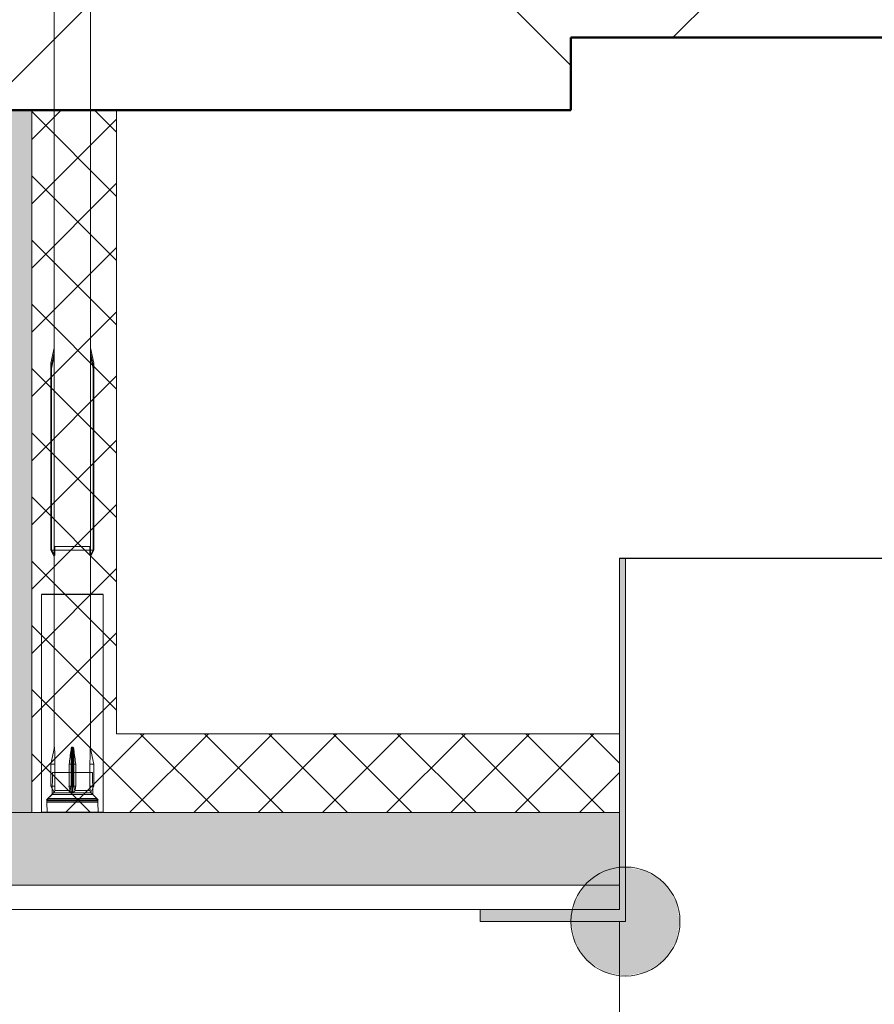
# Model space of a CAD drawing. Units: metres. Extents: x 10640 to 130571, y -33678 to -912.
# Drawn here: x 65279 to 65349, y -16908 to -16827 of the extents above; entities that cross this region are included whole.
import ezdxf

# ---------------------------------------------------------------- set-up
doc = ezdxf.new("R2010")
doc.units = ezdxf.units.M
doc.header["$MEASUREMENT"] = 0
for name, color, linetype in [('001 Beschriftung 1_5', 7, 'Continuous'), ('003 Beschriftung 1_8', 7, 'Continuous'), ('050 Tragkonstruktion', 7, 'Continuous'), ('100 Fassadendämmplatte EPS', 7, 'Continuous'), ('170 Deckputz', 7, 'Continuous'), ('171 Grundputz mit Bewehrung', 7, 'Continuous'), ('252 Granit-Sockelelement', 7, 'Continuous')]:
    doc.layers.add(name, color=color, linetype=linetype)

msp = doc.modelspace()

# ---------------------------------------------------------------- hatches: boundary and pattern name
at = {"layer": '001 Beschriftung 1_5', "linetype": 'Continuous', "lineweight": 0, "ltscale": 1000, "true_color": 0x000000}
msp.add_hatch(color=18, dxfattribs=at).paths.add_polyline_path([(65324.329, -16901.05), (65324.671, -16902.773), (65325.647, -16904.232), (65327.107, -16905.208), (65328.829, -16905.55), (65330.551, -16905.208), (65332.011, -16904.232), (65332.986, -16902.773), (65333.329, -16901.05), (65332.986, -16899.328), (65332.011, -16897.868), (65330.551, -16896.893), (65328.829, -16896.55), (65327.107, -16896.893), (65325.647, -16897.868), (65324.671, -16899.328)])
at = {"layer": '050 Tragkonstruktion', "linetype": 'Continuous', "lineweight": 0, "ltscale": 1000, "true_color": 0x000000}
h = msp.add_hatch(dxfattribs=at)
h.set_pattern_fill('SAGO_BETON_0001', color=18, scale=6000, style=0, pattern_type=2)
h.set_pattern_definition([(45, (64283.674, -19760.85), (-25.45584, 25.45584), []), (135, (64283.674, -19760.85), (25.45584, 25.45584), [])])
h.paths.add_polyline_path([(65324.329, -16834.05), (65324.329, -16828.05), (65356.329, -16828.05), (65356.329, -16834.05), (65841.164, -16834.05), (65841.164, -16534.05), (64840.329, -16534.05), (64840.329, -16834.05)])
at = {"layer": '050 Tragkonstruktion', "true_color": 0x000000}
h = msp.add_hatch(dxfattribs=at)
h.set_pattern_fill('ANSI37', color=18, scale=30)
h.paths.add_polyline_path([(65279.829, -16834.05), (65286.829, -16834.05), (65286.829, -16885.55), (65328.329, -16885.55), (65328.329, -16892.05), (65279.829, -16892.05)])
at = {"layer": '171 Grundputz mit Bewehrung', "true_color": 0xf2e9d9}
h = msp.add_hatch(color=254, dxfattribs=at)
h.dxf.hatch_style = 1
h.paths.add_polyline_path([(65279.829, -16840.05), (65279.829, -16834.05), (64840.329, -16834.05), (64840.329, -16840.05)])
h.paths.add_polyline_path([(65400.829, -16834.05), (65400.829, -16840.05), (65841.164, -16840.05), (65841.164, -16834.05)])
at = {"layer": '171 Grundputz mit Bewehrung', "true_color": 0xbe9041}
h = msp.add_hatch(color=55, dxfattribs=at)
h.dxf.hatch_style = 1
h.paths.add_polyline_path([(65228.829, -16834.05), (65279.829, -16834.05), (65279.829, -16892.05), (65277.829, -16892.05), (65277.829, -16836.05), (65228.829, -16836.05)])
at = {"layer": '171 Grundputz mit Bewehrung'}
h = msp.add_hatch(color=252, dxfattribs=at)
h.dxf.hatch_style = 1
h.paths.add_polyline_path([(65328.329, -16871.05), (65328.829, -16871.05), (65328.829, -16901.05), (65316.829, -16901.05), (65316.829, -16900.05), (65328.329, -16900.05)])
at = {"layer": '171 Grundputz mit Bewehrung', "linetype": 'Continuous', "lineweight": 0, "ltscale": 1000, "true_color": 0x2b2b2b}
h = msp.add_hatch(dxfattribs=at)
h.set_pattern_fill('SAGO_UB__IP__MÖRTEL_0001', color=250, scale=9600, angle=90, style=0, pattern_type=2)
h.set_pattern_definition([(135, (67842.792, -16658.5085), (-6.109403, -6.109403), [0, -5.76, 0, -8.64]), (200, (67842.792, -16639.3085), (-2.955054, 8.118944), [0, -4.224, 0, -7.296])])
h.paths.add_polyline_path([(65328.329, -16898.05), (65328.329, -16892.05), (64840.329, -16892.05), (64840.329, -16898.05)])
h.paths.add_polyline_path([(65352.329, -16892.05), (65352.329, -16898.05), (65841.164, -16898.05), (65841.164, -16892.05)])

# ---------------------------------------------------------------- linework, layer by layer
for p, q in [((65328.329, -16871.05), (65352.329, -16871.05)), ((65285.729, -16874.05), (65280.629, -16874.05)), ((65285.729, -16892.05), (65280.629, -16892.05))]:
    msp.add_line(p, q)
at = {"layer": '001 Beschriftung 1_5', "color": 7, "linetype": 'Continuous', "lineweight": 0, "ltscale": 1000}
msp.add_circle((65328.829, -16901.05), 4.5, dxfattribs=at)
at = {"layer": '003 Beschriftung 1_8', "color": 7, "linetype": 'Continuous', "lineweight": 0, "ltscale": 1000}
msp.add_line((65328.329, -17398.38), (65328.329, -16901.05), dxfattribs=at)
at = {"layer": '050 Tragkonstruktion', "color": 7, "linetype": 'Continuous', "lineweight": 0, "ltscale": 1000}
for p, q in [((65281.675, -16772.05), (65281.675, -16886.812)), ((65284.675, -16886.77), (65284.675, -16772.05)), ((65279.829, -16892.05), (65279.829, -16834.05)), ((65286.829, -16885.55), (65286.829, -16834.05)), ((65281.675, -16840.741), (65281.675, -16853.686)), ((65281.675, -16840.741), (65281.675, -16853.686)), ((65284.675, -16840.741), (65284.675, -16853.686)), ((65284.675, -16853.686), (65284.675, -16840.741)), ((65281.675, -16853.686), (65281.407, -16854.948)), ((65284.945, -16854.948), (65284.675, -16853.686)), ((65281.405, -16855.374), (65281.675, -16854.104)), ((65281.451, -16855.374), (65281.675, -16854.32)), ((65284.675, -16854.104), (65284.945, -16855.374)), ((65284.675, -16854.32), (65284.899, -16855.374)), ((65281.407, -16854.948), (65281.405, -16870.374)), ((65281.405, -16855.374), (65281.405, -16870.374)), ((65281.45, -16855.374), (65281.45, -16870.374)), ((65284.9, -16855.374), (65284.9, -16870.374)), ((65284.9, -16855.374), (65284.945, -16855.374)), ((65284.945, -16870.374), (65284.945, -16854.948)), ((65284.945, -16855.374), (65284.945, -16870.374)), ((65281.723, -16870.091), (65281.723, -16870.374)), ((65281.723, -16870.091), (65284.627, -16870.091)), ((65284.627, -16870.091), (65284.627, -16870.374)), ((65281.405, -16870.374), (65281.723, -16870.374)), ((65281.405, -16870.374), (65281.723, -16870.374)), ((65281.405, -16870.374), (65281.675, -16870.94)), ((65281.457, -16870.374), (65281.718, -16870.822)), ((65281.723, -16870.391), (65284.627, -16870.391)), ((65284.627, -16870.374), (65284.9, -16870.374)), ((65284.627, -16870.374), (65284.893, -16870.374)), ((65284.632, -16870.822), (65284.893, -16870.374)), ((65284.675, -16870.94), (65284.945, -16870.374)), ((65284.893, -16870.374), (65284.945, -16870.374)), ((65284.9, -16870.374), (65284.945, -16870.374)), ((65328.329, -16900.05), (65328.329, -16871.05)), ((65328.829, -16901.05), (65328.829, -16871.05)), ((65280.629, -16874.05), (65280.629, -16892.05)), ((65285.729, -16874.05), (65285.729, -16892.05)), ((65285.729, -16874.05), (65285.729, -16892.05)), ((65281.41, -16888.061), (65281.71, -16886.647)), ((65281.71, -16886.648), (65281.711, -16886.652)), ((65281.711, -16886.652), (65281.711, -16886.657)), ((65281.711, -16886.657), (65281.711, -16886.664)), ((65281.711, -16886.664), (65281.711, -16886.671)), ((65281.711, -16886.671), (65281.711, -16886.679)), ((65281.711, -16886.679), (65281.712, -16886.687)), ((65281.712, -16886.687), (65281.712, -16886.695)), ((65281.712, -16886.695), (65281.712, -16886.702)), ((65281.712, -16886.702), (65281.712, -16886.71)), ((65281.712, -16886.71), (65281.712, -16886.718)), ((65281.712, -16886.718), (65281.712, -16886.726)), ((65281.712, -16886.726), (65281.713, -16886.734)), ((65281.713, -16886.734), (65281.713, -16886.742)), ((65281.713, -16886.742), (65281.713, -16886.75)), ((65281.713, -16886.75), (65281.713, -16886.759)), ((65281.713, -16886.759), (65281.713, -16886.767)), ((65281.713, -16886.767), (65281.713, -16886.775)), ((65281.713, -16886.775), (65281.713, -16886.784)), ((65281.713, -16886.784), (65281.714, -16886.792)), ((65281.714, -16886.792), (65281.714, -16886.801)), ((65281.714, -16886.801), (65281.714, -16886.81)), ((65281.714, -16886.81), (65281.714, -16886.818)), ((65281.714, -16886.818), (65281.714, -16886.827)), ((65281.714, -16886.827), (65281.714, -16886.836)), ((65281.714, -16886.836), (65281.714, -16886.845)), ((65283.064, -16886.845), (65283.065, -16886.836)), ((65283.064, -16886.845), (65283.064, -16889.861)), ((65283.065, -16886.836), (65283.066, -16886.827)), ((65283.066, -16886.827), (65283.067, -16886.818)), ((65283.067, -16886.818), (65283.068, -16886.81)), ((65283.068, -16886.81), (65283.07, -16886.801)), ((65283.07, -16886.801), (65283.071, -16886.792)), ((65283.071, -16886.792), (65283.073, -16886.784)), ((65283.073, -16886.784), (65283.075, -16886.775)), ((65283.075, -16886.775), (65283.076, -16886.767)), ((65283.076, -16886.767), (65283.078, -16886.759)), ((65283.078, -16886.759), (65283.08, -16886.75)), ((65283.08, -16886.75), (65283.082, -16886.742)), ((65283.082, -16886.742), (65283.084, -16886.734)), ((65283.084, -16886.734), (65283.086, -16886.726)), ((65283.086, -16886.726), (65283.089, -16886.718)), ((65283.089, -16886.718), (65283.092, -16886.71)), ((65283.092, -16886.71), (65283.094, -16886.702)), ((65283.094, -16886.702), (65283.097, -16886.695)), ((65283.097, -16886.695), (65283.101, -16886.687)), ((65283.101, -16886.687), (65283.105, -16886.679)), ((65283.105, -16886.679), (65283.109, -16886.671)), ((65283.109, -16886.671), (65283.114, -16886.664)), ((65283.114, -16886.664), (65283.119, -16886.657)), ((65283.119, -16886.657), (65283.125, -16886.652)), ((65283.125, -16886.652), (65283.133, -16886.648)), ((65283.133, -16886.648), (65283.141, -16886.647)), ((65283.141, -16886.647), (65283.141, -16890.366)), ((65283.218, -16886.647), (65283.218, -16890.366)), ((65283.218, -16886.647), (65283.226, -16886.648)), ((65283.226, -16886.648), (65283.234, -16886.652)), ((65283.234, -16886.652), (65283.24, -16886.657)), ((65283.24, -16886.657), (65283.245, -16886.664)), ((65283.245, -16886.664), (65283.25, -16886.671)), ((65283.25, -16886.671), (65283.254, -16886.679)), ((65283.254, -16886.679), (65283.258, -16886.687)), ((65283.258, -16886.687), (65283.262, -16886.695)), ((65283.262, -16886.695), (65283.265, -16886.702)), ((65283.265, -16886.702), (65283.268, -16886.71)), ((65283.268, -16886.71), (65283.27, -16886.718)), ((65283.27, -16886.718), (65283.273, -16886.726)), ((65283.273, -16886.726), (65283.275, -16886.734)), ((65283.275, -16886.734), (65283.277, -16886.742)), ((65283.277, -16886.742), (65283.279, -16886.75)), ((65283.279, -16886.75), (65283.281, -16886.759)), ((65283.281, -16886.759), (65283.283, -16886.767)), ((65283.283, -16886.767), (65283.284, -16886.775)), ((65283.284, -16886.775), (65283.286, -16886.784)), ((65283.286, -16886.784), (65283.288, -16886.792)), ((65283.288, -16886.792), (65283.289, -16886.801)), ((65283.289, -16886.801), (65283.291, -16886.81)), ((65283.291, -16886.81), (65283.292, -16886.818)), ((65283.292, -16886.818), (65283.293, -16886.827)), ((65283.293, -16886.827), (65283.294, -16886.836)), ((65283.294, -16886.836), (65283.296, -16886.845)), ((65283.296, -16886.845), (65283.296, -16889.861)), ((65284.645, -16886.801), (65284.646, -16886.792)), ((65284.645, -16886.81), (65284.645, -16886.801)), ((65284.645, -16886.818), (65284.645, -16886.81)), ((65284.645, -16886.827), (65284.645, -16886.818)), ((65284.645, -16886.836), (65284.645, -16886.827)), ((65284.645, -16886.845), (65284.645, -16886.836)), ((65284.646, -16886.734), (65284.647, -16886.726)), ((65284.646, -16886.742), (65284.646, -16886.734)), ((65284.646, -16886.75), (65284.646, -16886.742)), ((65284.646, -16886.759), (65284.646, -16886.75)), ((65284.646, -16886.767), (65284.646, -16886.759)), ((65284.646, -16886.775), (65284.646, -16886.767)), ((65284.646, -16886.784), (65284.646, -16886.775)), ((65284.646, -16886.792), (65284.646, -16886.784)), ((65284.647, -16886.687), (65284.648, -16886.679)), ((65284.647, -16886.695), (65284.647, -16886.687)), ((65284.647, -16886.702), (65284.647, -16886.695)), ((65284.647, -16886.71), (65284.647, -16886.702)), ((65284.647, -16886.718), (65284.647, -16886.71)), ((65284.647, -16886.726), (65284.647, -16886.718)), ((65284.648, -16886.657), (65284.649, -16886.652)), ((65284.648, -16886.664), (65284.648, -16886.657)), ((65284.648, -16886.671), (65284.648, -16886.664)), ((65284.648, -16886.679), (65284.648, -16886.671)), ((65284.649, -16886.647), (65284.949, -16888.061)), ((65284.649, -16886.652), (65284.649, -16886.648)), ((65281.41, -16888.061), (65281.41, -16889.861)), ((65281.41, -16888.061), (65281.455, -16888.061)), ((65281.455, -16888.061), (65281.736, -16888.061)), ((65281.736, -16888.061), (65281.736, -16889.861)), ((65282.901, -16888.061), (65282.901, -16889.861)), ((65282.901, -16888.061), (65283.458, -16888.061)), ((65283.458, -16888.061), (65283.458, -16889.861)), ((65284.623, -16888.061), (65284.623, -16889.861)), ((65284.623, -16888.061), (65284.905, -16888.061)), ((65284.905, -16888.061), (65284.95, -16888.061)), ((65284.95, -16888.061), (65284.95, -16889.861)), ((65281.502, -16890.55), (65281.533, -16888.75)), ((65284.833, -16888.75), (65281.533, -16888.75)), ((65284.865, -16890.55), (65284.833, -16888.75)), ((65281.156, -16890.896), (65281.623, -16890.429)), ((65281.41, -16889.861), (65281.672, -16890.366)), ((65281.416, -16889.861), (65281.468, -16889.861)), ((65281.468, -16889.861), (65281.737, -16889.861)), ((65281.623, -16890.429), (65284.736, -16890.429)), ((65281.675, -16890.363), (65281.677, -16890.36)), ((65281.677, -16890.36), (65281.68, -16890.357)), ((65281.68, -16890.357), (65281.683, -16890.352)), ((65281.683, -16890.352), (65281.687, -16890.347)), ((65281.687, -16890.347), (65281.691, -16890.341)), ((65281.691, -16890.341), (65281.695, -16890.334)), ((65281.695, -16890.334), (65281.699, -16890.326)), ((65281.699, -16890.326), (65281.703, -16890.317)), ((65281.703, -16890.317), (65281.707, -16890.307)), ((65281.707, -16890.307), (65281.711, -16890.297)), ((65281.711, -16890.297), (65281.715, -16890.286)), ((65281.715, -16890.286), (65281.718, -16890.274)), ((65281.718, -16890.274), (65281.72, -16890.262)), ((65281.72, -16890.262), (65281.721, -16890.257)), ((65281.721, -16890.257), (65281.722, -16890.253)), ((65281.722, -16890.248), (65281.723, -16890.243)), ((65281.722, -16890.253), (65281.722, -16890.248)), ((65281.723, -16890.239), (65281.724, -16890.234)), ((65281.723, -16890.243), (65281.723, -16890.239)), ((65281.724, -16890.234), (65282.975, -16890.234)), ((65282.895, -16889.861), (65283.464, -16889.861)), ((65282.975, -16890.234), (65282.976, -16890.239)), ((65282.976, -16890.239), (65282.977, -16890.243)), ((65282.977, -16890.243), (65282.979, -16890.248)), ((65282.979, -16890.248), (65282.98, -16890.253)), ((65282.98, -16890.253), (65282.981, -16890.257)), ((65282.981, -16890.257), (65282.982, -16890.262)), ((65282.982, -16890.262), (65283.051, -16889.861)), ((65282.982, -16890.262), (65282.987, -16890.274)), ((65282.987, -16890.274), (65282.992, -16890.286)), ((65282.992, -16890.286), (65282.998, -16890.297)), ((65282.998, -16890.297), (65283.005, -16890.307)), ((65283.005, -16890.307), (65283.013, -16890.317)), ((65283.013, -16890.317), (65283.022, -16890.326)), ((65283.022, -16890.326), (65283.031, -16890.334)), ((65283.031, -16890.334), (65283.042, -16890.341)), ((65283.042, -16890.341), (65283.053, -16890.347)), ((65283.053, -16890.347), (65283.064, -16890.352)), ((65283.064, -16890.352), (65283.076, -16890.357)), ((65283.076, -16890.357), (65283.089, -16890.36)), ((65283.089, -16890.36), (65283.102, -16890.363)), ((65283.102, -16890.363), (65283.115, -16890.365)), ((65283.115, -16890.365), (65283.128, -16890.365)), ((65283.128, -16890.365), (65283.141, -16890.366)), ((65283.154, -16890.365), (65283.148, -16890.365)), ((65283.161, -16890.365), (65283.154, -16890.365)), ((65283.161, -16890.365), (65283.167, -16890.365)), ((65283.167, -16890.365), (65283.161, -16890.365)), ((65283.173, -16890.365), (65283.18, -16890.365)), ((65283.18, -16890.365), (65283.173, -16890.365)), ((65283.186, -16890.365), (65283.192, -16890.365)), ((65283.192, -16890.365), (65283.186, -16890.365)), ((65283.205, -16890.365), (65283.198, -16890.365)), ((65283.211, -16890.365), (65283.205, -16890.365)), ((65283.211, -16890.365), (65283.218, -16890.366)), ((65283.218, -16890.366), (65283.211, -16890.365)), ((65283.218, -16890.366), (65283.231, -16890.365)), ((65283.231, -16890.365), (65283.244, -16890.365)), ((65283.244, -16890.365), (65283.257, -16890.363)), ((65283.257, -16890.363), (65283.27, -16890.36)), ((65283.27, -16890.36), (65283.283, -16890.357)), ((65283.283, -16890.357), (65283.295, -16890.352)), ((65283.295, -16890.352), (65283.306, -16890.347)), ((65283.306, -16890.347), (65283.317, -16890.341)), ((65283.308, -16889.861), (65283.377, -16890.262)), ((65283.317, -16890.341), (65283.328, -16890.334)), ((65283.328, -16890.334), (65283.338, -16890.326)), ((65283.338, -16890.326), (65283.346, -16890.317)), ((65283.346, -16890.317), (65283.354, -16890.307)), ((65283.354, -16890.307), (65283.361, -16890.297)), ((65283.361, -16890.297), (65283.367, -16890.286)), ((65283.367, -16890.286), (65283.372, -16890.274)), ((65283.372, -16890.274), (65283.377, -16890.262)), ((65283.377, -16890.262), (65283.378, -16890.257)), ((65283.378, -16890.257), (65283.379, -16890.253)), ((65283.379, -16890.253), (65283.38, -16890.248)), ((65283.38, -16890.248), (65283.382, -16890.243)), ((65283.382, -16890.243), (65283.383, -16890.239)), ((65283.383, -16890.239), (65283.384, -16890.234)), ((65283.384, -16890.234), (65284.635, -16890.234)), ((65284.622, -16889.861), (65284.891, -16889.861)), ((65284.635, -16890.234), (65284.636, -16890.239)), ((65284.636, -16890.239), (65284.636, -16890.243)), ((65284.636, -16890.243), (65284.637, -16890.248)), ((65284.637, -16890.248), (65284.637, -16890.253)), ((65284.637, -16890.253), (65284.638, -16890.257)), ((65284.638, -16890.257), (65284.639, -16890.262)), ((65284.639, -16890.262), (65284.641, -16890.274)), ((65284.641, -16890.274), (65284.644, -16890.286)), ((65284.644, -16890.286), (65284.648, -16890.297)), ((65284.648, -16890.297), (65284.652, -16890.307)), ((65284.652, -16890.307), (65284.656, -16890.317)), ((65284.656, -16890.317), (65284.66, -16890.326)), ((65284.66, -16890.326), (65284.664, -16890.334)), ((65284.664, -16890.334), (65284.668, -16890.341)), ((65284.668, -16890.341), (65284.672, -16890.347)), ((65284.672, -16890.347), (65284.676, -16890.352)), ((65284.676, -16890.352), (65284.679, -16890.357)), ((65284.679, -16890.357), (65284.682, -16890.36)), ((65284.682, -16890.36), (65284.684, -16890.363)), ((65284.687, -16890.366), (65284.95, -16889.861)), ((65284.736, -16890.429), (65285.203, -16890.896)), ((65284.891, -16889.861), (65284.943, -16889.861)), ((65284.943, -16889.861), (65284.95, -16889.861)), ((65281.052, -16891), (65281.502, -16890.55)), ((65281.052, -16891), (65285.315, -16891)), ((65281.08, -16891.091), (65285.28, -16891.091)), ((65281.08, -16891.205), (65285.28, -16891.205)), ((65281.094, -16892.05), (65281.08, -16891.205)), ((65281.156, -16890.896), (65285.203, -16890.896)), ((65281.502, -16890.55), (65284.865, -16890.55)), ((65285.315, -16891), (65284.865, -16890.55)), ((65285.315, -16891), (65284.865, -16890.55)), ((65285.203, -16891), (65285.28, -16891.091)), ((65285.28, -16891.091), (65285.28, -16891.205)), ((65285.294, -16892.05), (65285.28, -16891.205)), ((65281.094, -16892.05), (65285.294, -16892.05)), ((65316.829, -16901.05), (65316.829, -16900.05))]:
    msp.add_line(p, q, dxfattribs=at)
at = {"layer": '050 Tragkonstruktion', "color": 7, "linetype": 'Continuous', "lineweight": 50, "ltscale": 1000}
for p, q in [((65356.329, -16828.05), (65324.329, -16828.05)), ((65324.329, -16834.05), (65324.329, -16828.05)), ((65324.329, -16834.05), (64840.329, -16834.05))]:
    msp.add_line(p, q, dxfattribs=at)
at = {"layer": '050 Tragkonstruktion', "color": 7, "linetype": 'Continuous', "lineweight": 0, "ltscale": 1000, "flags": 128}
msp.add_lwpolyline([(65281.41, -16888.75), (65281.41, -16889.861), (65281.672, -16890.365, -0.054509), (65281.623, -16890.429), (65281.156, -16890.896), (65281.156, -16891), (65281.08, -16891.091), (65281.08, -16891.205), (65285.28, -16891.205), (65285.28, -16891.091), (65285.203, -16891), (65285.203, -16890.896), (65284.736, -16890.429, -0.027109), (65284.687, -16890.365), (65284.95, -16889.861), (65284.95, -16888.75)], format="xyb", dxfattribs=at)
at = {"layer": '050 Tragkonstruktion', "color": 7, "linetype": 'Continuous', "lineweight": 0, "ltscale": 1000}
for centre, start, end in [((65281.418, -16890.221), 314.7078, 330.50096), ((65284.941, -16890.221), 209.49904, 225.2922)]:
    msp.add_arc(centre, 0.292, start, end, dxfattribs=at)
at = {"layer": '050 Tragkonstruktion', "color": 7, "linetype": 'Continuous', "lineweight": 0, "ltscale": 1000, "extrusion": (0, 0, -1)}
for centre, major_axis, ratio, start_param, end_param in [((65283.175, -16876.872), (-0.754, 9.846), 0.128193, 5.383788, 5.440581), ((65283.175, -16876.872), (-0.757, 9.896), 0.128193, 5.436152, 5.438389), ((65283.175, -16876.872), (0.754, 9.846), 0.128193, 0.842604, 0.899397), ((65283.175, -16876.872), (0.757, 9.896), 0.128193, 0.844797, 0.847033), ((65283.18, -16878.984), (0.729, 14.064), 0.09077, 4.006149, 4.114619), ((65283.18, -16878.984), (1.283, 14.064), 0.050974, 2.15921, 2.267681), ((65283.18, -16879.734), (0, 6.916), 0.212557, 3.115713, 3.167472), ((65283.18, -16878.984), (-1.283, 14.064), 0.050974, 4.015504, 4.123975), ((65283.18, -16878.984), (-0.729, 14.064), 0.09077, 2.168566, 2.277036), ((65283.18, -16895.645), (-0.751, 8.788), 0.143822, 5.387807, 5.442914), ((65283.18, -16895.645), (-1.282, 8.788), 0.081903, 0.8645, 0.919606), ((65283.18, -16895.645), (1.282, 8.788), 0.081903, 5.363579, 5.418686), ((65283.18, -16895.645), (0.751, 8.788), 0.143822, 0.840271, 0.895378)]:
    msp.add_ellipse(centre, major_axis=major_axis, ratio=ratio, start_param=start_param, end_param=end_param, dxfattribs=at)
at = {"layer": '100 Fassadendämmplatte EPS', "color": 7, "linetype": 'Continuous', "lineweight": 0, "ltscale": 1000}
for p, q in [((65286.829, -16885.55), (65328.329, -16885.55)), ((64840.329, -16892.05), (65328.329, -16892.05))]:
    msp.add_line(p, q, dxfattribs=at)
at = {"layer": '170 Deckputz', "color": 7, "linetype": 'Continuous', "lineweight": 0, "ltscale": 1000}
for p, q in [((64840.329, -16900.05), (65328.329, -16900.05)), ((65316.829, -16901.05), (65328.829, -16901.05))]:
    msp.add_line(p, q, dxfattribs=at)
at = {"layer": '171 Grundputz mit Bewehrung', "color": 7, "linetype": 'Continuous', "lineweight": 0, "ltscale": 1000}
msp.add_line((64840.329, -16898.05), (65328.329, -16898.05), dxfattribs=at)
at = {"layer": '252 Granit-Sockelelement', "color": 7, "linetype": 'Continuous', "lineweight": 20, "ltscale": 1000}
msp.add_line((65280.629, -16892.05), (65280.629, -16874.05), dxfattribs=at)

doc.saveas('drawing.dxf')
